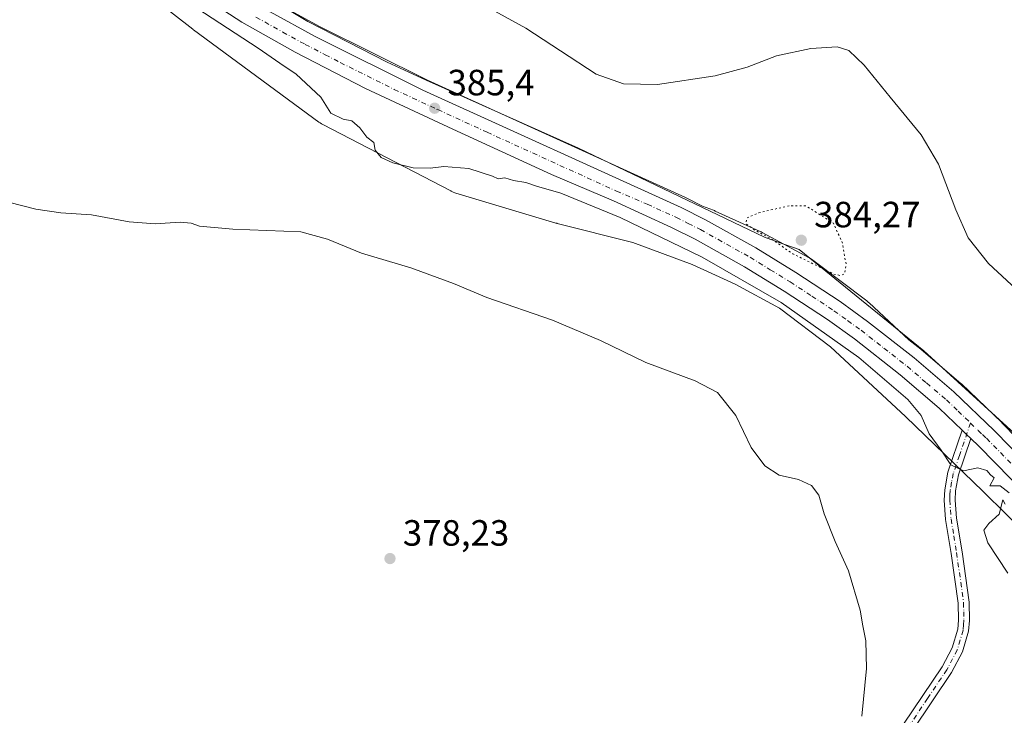
# Model space of a CAD drawing. Units: metres. Extents: x 587156 to 590612, y 4715099 to 4717456.
# Drawn here: x 589487 to 589757, y 4715397 to 4715587 of the extents above; entities that cross this region are included whole.
import ezdxf

# ---------------------------------------------------------------- set-up
doc = ezdxf.new("R2010")
doc.units = ezdxf.units.M
doc.header["$MEASUREMENT"] = 0
doc.linetypes.add('DGN Style 4', pattern=[2.6384748266838614, 1.318413404963828, -0.6592067024819142, 0.001648016756204785, -0.6592067024819142])
doc.linetypes.add('DGN Style 5', pattern=[1.1536117293433497, 0.4944050268614355, -0.6592067024819142])
for name, color, linetype, lineweight in [('Camino Cxs', 7, 'Continuous', 0), ('Camino eje', 30, 'DGN Style 4', 13), ('Carretera de calzada única Cxs', 7, 'Continuous', 13), ('Carretera de calzada única eje', 7, 'DGN Style 4', 0), ('Corriente natural lineal', 142, 'Continuous', 13), ('Cultivos herbáceos CxS', 92, 'Continuous', 0), ('Curva de nivel normal', 30, 'Continuous', 0), ('Curva de nivel normal depresión', 30, 'DGN Style 5', 0), ('Núcleo urbano CxS', 7, 'Continuous', 0), ('Punto de cota en terreno', 7, 'Continuous', 0), ('Rótulo de punto de cota en terreno', 7, 'Continuous', 0)]:
    doc.layers.add(name, color=color, linetype=linetype, lineweight=lineweight)
doc.styles.add('Style-Arial', font='txt')

# ---------------------------------------------------------------- blocks, each defined once
blk = doc.blocks.new('*U3')
at = {"layer": 'Cultivos herbáceos CxS', "color": 92, "linetype": 'Continuous', "lineweight": 0}
blk.add_polyline3d([(589773.7824999997, 4715458.780099999, 386.2084000000032), (589755.9926000005, 4715476.9301, 386.2948999999935), (589755.926, 4715476.996099999, 386.2933000000049), (589744.8759000005, 4715487.586100001, 386.3671999999933), (589744.7506999997, 4715487.699300001, 386.3674000000028), (589733.8494999995, 4715497.028899999, 386.3027000000002), (589733.7619000003, 4715497.100299999, 386.2997999999934), (589730.4330000002, 4715499.712300001, 386.2023000000045), (589719.6341000004, 4715509.793099999, 385.7045000000071), (589719.4499000004, 4715509.959899999, 385.6918000000005), (589719.0450999998, 4715510.2919, 385.6609999999928), (589718.9907000001, 4715510.3333, 385.6566000000021), (589704.1508999999, 4715521.520500001, 384.7440000000061), (589703.7799000005, 4715521.7841, 384.6986000000034), (589703.3353000004, 4715522.060699999, 384.6462000000029), (589703.1480999999, 4715522.165300001, 384.6248000000051), (589690.2624000004, 4715529.1513, 385.1261999999988), (589689.9874999998, 4715529.293299999, 385.1383999999962), (589689.7619000003, 4715529.4003, 385.148199999996), (589677.4419, 4715535.0045, 385.6159999999945), (589677.1908, 4715535.113500001, 385.6230000000069), (589676.9239999996, 4715535.218699999, 385.6301999999997), (589673.8992999997, 4715536.346100001, 385.7075000000041), (589669.4228999997, 4715538.6077, 385.8588000000018), (589669.3125, 4715538.660700001, 385.8641000000061), (589598.5702000001, 4715570.849099999, 386.3806999999942), (589569.1392999999, 4715585.499700001, 385.8616999999941), (589556.9095000001, 4715592.194900001, 385.2201999999961)], dxfattribs=at)
blk = doc.blocks.new('*U4')
at = {"layer": 'Cultivos herbáceos CxS', "color": 92, "linetype": 'Continuous', "lineweight": 0}
blk.add_polyline3d([(589487.7982999999, 4715620.955900001, 383.880799999999), (589534.2235000003, 4715584.8377, 383.7033999999985), (589534.2446999997, 4715584.8215, 383.7023999999947), (589534.2553000003, 4715584.8134, 383.7019), (589534.2659, 4715584.805299999, 383.7014999999956), (589534.3954999996, 4715584.707699999, 383.696299999996), (589568.8108999999, 4715559.392100001, 384.2531000000017), (589569.1067000004, 4715559.184900001, 384.2606999999989), (589569.5513000004, 4715558.908500001, 384.2743999999948), (589569.8596999999, 4715558.7393, 384.2853000000032), (589604.9260999998, 4715540.4987, 383.3046000000031), (589605.0795, 4715540.4213, 383.2792000000045), (589605.5563000003, 4715540.2053, 383.2087999999931), (589606.0466, 4715540.0207, 383.1494999999995), (589606.3192999996, 4715539.933499999, 383.1220999999932), (589633.7751000002, 4715531.6973, 382.8444000000018), (589634.0032000003, 4715531.6325, 382.8698000000004), (589634.1171000004, 4715531.6029, 382.8825999999972), (589654.8378999997, 4715526.3761, 383.7820999999968), (589671.0721000005, 4715520.3245, 384.2304000000004), (589682.8822999997, 4715514.952099999, 384.4946999999956), (589694.9967, 4715508.384099999, 384.6174000000028), (589709.0232999995, 4715497.8101, 384.4385000000038), (589729.5756999999, 4715478.624100001, 384.7165999999997), (589750.8591, 4715458.067500001, 384.9051000000036), (589776.0192999998, 4715433.2169, 385.4159000000073)], dxfattribs=at)
blk = doc.blocks.new('5PATER')
at = {"layer": 'Punto de cota en terreno', "linetype": 'Continuous', "lineweight": 0}
h = blk.add_hatch(color=51, dxfattribs=at)
edge = h.paths.add_edge_path()
edge.add_ellipse((0, 0), major_axis=(-0.1095731443231308, -0.1110710700762829), ratio=0.9994222409660322, start_angle=0, end_angle=360)

msp = doc.modelspace()

# ---------------------------------------------------------------- linework, layer by layer
at = {"layer": 'Camino Cxs', "color": 7, "linetype": 'Continuous', "lineweight": 0, "extrusion": (-0.4427163823296909, -0.4540561862703927, 0.7731980241351485), "elevation": -2401882.229631869, "flags": 128}
msp.add_lwpolyline([(-2869665.702201562, 2929075.53498206), (-2869664.041840285, 2929075.543497198), (-2869662.385331199, 2929075.56305048)], dxfattribs=at)
at = {"layer": 'Camino Cxs', "color": 7, "linetype": 'Continuous', "lineweight": 0}
for points in [[(589729.0601000004, 4715394.3101, 381.0871999999945), (589739.6201, 4715410.020099999, 381.693299999999), (589742.3400999998, 4715415.2501, 381.9269000000059), (589743.8601000002, 4715420.3301, 382.0972000000039), (589744.0500999996, 4715422.870100001, 382.1475999999966), (589743.9801000003, 4715427.530099999, 382.2798999999941), (589742.0800999999, 4715441.120100001, 383.0136000000057), (589740.5601000004, 4715450.390100001, 383.7452999999951), (589740.1700999998, 4715455.720100001, 384.2124999999942), (589740.3201000001, 4715458.590100001, 384.4709000000003), (589741.2001, 4715463.4001, 384.8554000000004), (589745.1101000002, 4715474.9001, 385.5954000000056), (589746.3035000004, 4715473.7457, 385.6008000000002), (589747.5000999998, 4715472.600099999, 385.6132000000071), (589744.1101000002, 4715462.6501, 384.9507000000012), (589743.3000999996, 4715458.2501, 384.635500000004), (589743.1801000005, 4715455.7601, 384.4728000000032), (589743.5401, 4715450.7501, 384.1980999999942), (589745.0500999996, 4715441.5701, 383.6833000000042), (589746.9801000003, 4715427.770099999, 382.7045000000071), (589747.0601000004, 4715422.780099999, 382.4174999999959), (589746.8300999999, 4715419.780099999, 382.3625000000029), (589745.1401000004, 4715414.120100001, 382.3266000000003), (589742.2100999998, 4715408.4901, 382.084799999997), (589731.5900999998, 4715392.700099999, 381.5310000000027)], [(589729.0601000004, 4715394.3101, 381.0871999999945), (589739.6201, 4715410.020099999, 381.693299999999), (589742.3400999998, 4715415.2501, 381.9269000000059), (589743.8601000002, 4715420.3301, 382.0972000000039), (589744.0500999996, 4715422.870100001, 382.1475999999966), (589743.9801000003, 4715427.530099999, 382.2798999999941), (589742.0800999999, 4715441.120100001, 383.0136000000057), (589740.5601000004, 4715450.390100001, 383.7452999999951), (589740.1700999998, 4715455.720100001, 384.2124999999942), (589740.3201000001, 4715458.590100001, 384.4709000000003), (589741.2001, 4715463.4001, 384.8554000000004), (589745.1101000002, 4715474.9001, 385.5954000000056)], [(589747.5000999998, 4715472.600099999, 385.6132000000071), (589744.1101000002, 4715462.6501, 384.9507000000012), (589743.3000999996, 4715458.2501, 384.635500000004), (589743.1801000005, 4715455.7601, 384.4728000000032), (589743.5401, 4715450.7501, 384.1980999999942), (589745.0500999996, 4715441.5701, 383.6833000000042), (589746.9801000003, 4715427.770099999, 382.7045000000071), (589747.0601000004, 4715422.780099999, 382.4174999999959), (589746.8300999999, 4715419.780099999, 382.3625000000029), (589745.1401000004, 4715414.120100001, 382.3266000000003), (589742.2100999998, 4715408.4901, 382.084799999997), (589731.5900999998, 4715392.700099999, 381.5310000000027)]]:
    msp.add_polyline3d(points, dxfattribs=at)
at = {"layer": 'Camino eje', "color": 30, "linetype": 'DGN Style 4', "lineweight": 13}
msp.add_polyline3d([(589747.3693000004, 4715476.8805, 385.7458000000042), (589744.3501000004, 4715468.0001, 385.2657999999938), (589742.6551000001, 4715463.0251, 384.9336000000039), (589742.2150999998, 4715460.620100001, 384.7473999999929), (589741.8101000004, 4715458.420100001, 384.5653000000021), (589741.7500999998, 4715457.175100001, 384.4717999999993), (589741.6750999996, 4715455.7401, 384.3515999999945), (589741.8701, 4715453.075099999, 384.1627000000008), (589742.0500999996, 4715450.5701, 383.976999999999), (589742.8101000004, 4715445.9351, 383.6799000000028), (589743.5651000004, 4715441.345100001, 383.3358000000007), (589745.4801000003, 4715427.6501, 382.4899000000005), (589745.5201000003, 4715425.155099999, 382.3819999999978), (589745.5551000005, 4715422.825099999, 382.2832000000053), (589745.4600999998, 4715421.5551, 382.2525000000023), (589745.3450999996, 4715420.0551, 382.2293999999966), (589743.7401000002, 4715414.6851, 382.1166999999987), (589740.9151, 4715409.255100001, 381.8917999999976), (589735.6051000003, 4715401.360099999, 381.6581000000006), (589730.3251, 4715393.505100001, 381.3102999999974)], dxfattribs=at)
at = {"layer": 'Carretera de calzada única Cxs', "color": 7, "linetype": 'Continuous', "lineweight": 13, "extrusion": (-0.4427163823296909, -0.4540561862703927, 0.7731980241351485), "elevation": -2401882.229631869, "flags": 128}
msp.add_lwpolyline([(-2869665.702201562, 2929075.53498206), (-2869664.041840285, 2929075.543497198), (-2869662.385331199, 2929075.56305048)], dxfattribs=at)
at = {"layer": 'Carretera de calzada única Cxs', "color": 7, "linetype": 'Continuous', "lineweight": 13}
for points in [[(589158.6187000005, 4715890.623199999, 391.9152999999933), (589161.2100999998, 4715888.3201, 391.7777999999962), (589187.3901000004, 4715867.3101, 390.9088000000047), (589261.9401000004, 4715809.890100001, 388.3435000000027), (589363.3201000001, 4715731.590100001, 385.4557999999961), (589440.1401000004, 4715672.420100001, 385.4137999999948), (589514.6601, 4715615.4301, 385.1086000000068), (589527.7600999996, 4715606.6501, 384.9673000000039), (589542.5500999996, 4715597.270099999, 385.0700999999972), (589555.4200999998, 4715589.590100001, 385.4024000000064), (589567.7500999998, 4715582.840100001, 385.3013000000064), (589597.2801000001, 4715568.140100001, 385.520199999999), (589668.0701000001, 4715535.9301, 385.6597000000039), (589674.7600999996, 4715532.550100001, 385.6138999999966), (589688.5100999996, 4715524.9001, 385.5250999999989), (589699.5500999996, 4715518.110099999, 385.6775999999954), (589711.6201, 4715510.170100001, 385.7455000000046), (589719.1901000004, 4715504.720100001, 385.8117999999959), (589731.9101, 4715494.7401, 386.001099999994), (589742.8000999996, 4715485.420100001, 386.006899999993), (589753.8501000004, 4715474.8301, 385.9689000000071), (589771.6401000004, 4715456.6801, 385.7514999999985), (589814.2301000003, 4715410.5601, 385.343200000003), (589819.3201000001, 4715405.170100001, 385.0752000000066)], [(589767.3000999996, 4715452.550100001, 385.5534999999945), (589749.6201, 4715470.5601, 385.5849000000017), (589747.5000999998, 4715472.600099999, 385.6132000000071), (589746.3035000004, 4715473.7457, 385.6008000000002), (589745.1101000002, 4715474.9001, 385.5954000000056), (589738.7801000001, 4715480.9801, 385.5872999999993), (589728.1001000004, 4715490.090100001, 385.5610000000015), (589715.5800999999, 4715499.920100001, 385.521900000007), (589708.2301000003, 4715505.220100001, 385.5187000000006), (589696.3300999999, 4715513.050100001, 385.483699999997), (589685.4801000003, 4715519.720100001, 385.4722000000039), (589671.9401000004, 4715527.2501, 385.4760999999999), (589665.4600999998, 4715530.520099999, 385.4619999999995), (589649.5301000001, 4715537.8101, 385.4863999999943), (589632.5701000001, 4715545.020099999, 385.4507000000012), (589605.4600999998, 4715557.4301, 385.4750000000058), (589581.5800999999, 4715568.5801, 385.4542999999976), (589573.2600999996, 4715572.860099999, 385.4729999999981), (589562.3201000001, 4715578.540100001, 385.4314000000013), (589547.6700999998, 4715586.7401, 385.3886999999959), (589539.3901000004, 4715592.170100001, 385.3601999999955)], [(589745.1101000002, 4715474.9001, 385.5954000000056), (589738.7801000001, 4715480.9801, 385.5872999999993), (589728.1001000004, 4715490.090100001, 385.5610000000015), (589715.5800999999, 4715499.920100001, 385.521900000007), (589708.2301000003, 4715505.220100001, 385.5187000000006), (589696.3300999999, 4715513.050100001, 385.483699999997), (589685.4801000003, 4715519.720100001, 385.4722000000039), (589671.9401000004, 4715527.2501, 385.4760999999999), (589665.4600999998, 4715530.520099999, 385.4619999999995), (589649.5301000001, 4715537.8101, 385.4863999999943), (589632.5701000001, 4715545.020099999, 385.4507000000012), (589605.4600999998, 4715557.4301, 385.4750000000058), (589581.5800999999, 4715568.5801, 385.4542999999976), (589573.2600999996, 4715572.860099999, 385.4729999999981), (589562.3201000001, 4715578.540100001, 385.4314000000013), (589547.6700999998, 4715586.7401, 385.3886999999959), (589539.3901000004, 4715592.170100001, 385.3601999999955)], [(589555.4200999998, 4715589.590100001, 385.4024000000064), (589567.7500999998, 4715582.840100001, 385.3013000000064), (589597.2801000001, 4715568.140100001, 385.520199999999), (589668.0701000001, 4715535.9301, 385.6597000000039), (589674.7600999996, 4715532.550100001, 385.6138999999966), (589688.5100999996, 4715524.9001, 385.5250999999989), (589699.5500999996, 4715518.110099999, 385.6775999999954), (589711.6201, 4715510.170100001, 385.7455000000046), (589719.1901000004, 4715504.720100001, 385.8117999999959), (589731.9101, 4715494.7401, 386.001099999994), (589742.8000999996, 4715485.420100001, 386.006899999993), (589753.8501000004, 4715474.8301, 385.9689000000071), (589771.6401000004, 4715456.6801, 385.7514999999985)], [(589996.5401, 4715233.4001, 377.9630999999936), (589994.9401000004, 4715234.440099999, 378.0454000000027), (589972.5800999999, 4715249.6801, 379.2409999999945), (589952.0000999998, 4715264.7601, 380.2655999999988), (589937.5100999996, 4715276.340100001, 380.8690999999963), (589922.0301000001, 4715289.7401, 381.5675999999949), (589906.4801000003, 4715304.1501, 382.2498999999953), (589893.7600999996, 4715316.850099999, 382.7280000000028), (589862.5701000001, 4715349.770099999, 383.8276000000042), (589830.1901000004, 4715384.860099999, 384.6894999999931), (589809.8501000004, 4715406.460100001, 385.405899999998), (589767.3000999996, 4715452.550100001, 385.5534999999945), (589749.6201, 4715470.5601, 385.5849000000017), (589747.5000999998, 4715472.600099999, 385.6132000000071)]]:
    msp.add_polyline3d(points, dxfattribs=at)
at = {"layer": 'Carretera de calzada única eje', "color": 7, "linetype": 'DGN Style 4', "lineweight": 0}
for points in [[(589551.5500999996, 4715588.1601, 385.3098000000027), (589558.8701, 4715584.0601, 385.3500000000058), (589565.0301000001, 4715580.6801, 385.318299999999), (589570.5100999996, 4715577.850099999, 385.3444000000018), (589574.6700999998, 4715575.710100001, 385.360400000005), (589589.4401000004, 4715568.350099999, 385.4036000000052), (589601.3701, 4715562.790100001, 385.4262000000017), (589614.9200999998, 4715556.5801, 385.4428000000044), (589650.3201000001, 4715540.4801, 385.5534999999945), (589658.8000999996, 4715536.860099999, 385.5795000000071), (589666.7600999996, 4715533.2301, 385.5813999999955), (589670.0100999996, 4715531.590100001, 385.582899999994), (589673.3501000004, 4715529.9001, 385.5776999999944), (589686.9801000003, 4715522.3101, 385.6301999999997), (589692.5100999996, 4715518.920100001, 385.6040999999968), (589697.9401000004, 4715515.5801, 385.6505000000034), (589703.8901000004, 4715511.670100001, 385.6852000000072), (589709.9200999998, 4715507.6801, 385.6863000000012), (589713.7100999998, 4715504.970100001, 385.6909000000014), (589717.3901000004, 4715502.3201, 385.7290999999968), (589723.6401000004, 4715497.4101, 385.732799999998), (589730.0100999996, 4715492.420100001, 385.7565999999933), (589735.3300999999, 4715487.850099999, 385.7608999999939), (589740.8000999996, 4715483.190099999, 385.7725999999966), (589743.9600999998, 4715480.1601, 385.7733000000007), (589747.3693000004, 4715476.8805, 385.7458000000042)], [(589747.3693000004, 4715476.8805, 385.7458000000042), (589749.4801000003, 4715474.850099999, 385.7498999999953), (589750.6700999998, 4715473.710100001, 385.7452000000048), (589751.7301000003, 4715472.6801, 385.7357000000048), (589769.4801000003, 4715454.610099999, 385.6441999999952), (589790.7600999996, 4715431.550100001, 385.4180000000051), (589812.0301000001, 4715408.5101, 385.1074999999983), (589820.3910999997, 4715399.639900001, 384.9501000000019)]]:
    msp.add_polyline3d(points, dxfattribs=at)
at = {"layer": 'Corriente natural lineal', "color": 142, "linetype": 'Continuous', "lineweight": 13}
msp.add_polyline3d([(589491.2005000003, 4715637.112700001, 384.6043999999966), (589501.0100999996, 4715629.300100001, 384.5506000000024), (589536.3293000003, 4715604.6907, 384.6999000000069), (589565.7301000003, 4715587.0001, 385.7139000000025), (589587.5100999996, 4715575.8301, 386.2835999999952), (589598.1901000004, 4715570.840100001, 386.3144000000029), (589639.9001000002, 4715552.2401, 386.2629000000015), (589690.9600999998, 4715527.8101, 385.116399999999), (589694.7001, 4715526.483899999, 384.9578000000038), (589700.3766000001, 4715524.404800001, 384.722299999994), (589734.5500999996, 4715496.630100001, 386.3383999999933), (589763.5301000001, 4715470.290100001, 386.4842999999965), (589772.2001, 4715461.360099999, 386.4755000000005), (589798.6601, 4715432.9001, 385.8199000000022), (589820.6661, 4715408.683499999, 385.4265000000014)], dxfattribs=at)
at = {"layer": 'Cultivos herbáceos CxS', "color": 92, "linetype": 'Continuous', "lineweight": 0}
for points in [[(589487.7982999999, 4715620.955900001, 383.880799999999), (589534.2235000003, 4715584.8377, 383.7033999999985), (589534.2446999997, 4715584.8215, 383.7023999999947), (589534.2553000003, 4715584.8134, 383.7019), (589534.2659, 4715584.805299999, 383.7014999999956), (589534.3954999996, 4715584.707699999, 383.696299999996), (589568.8108999999, 4715559.392100001, 384.2531000000017), (589569.1067000004, 4715559.184900001, 384.2606999999989), (589569.5513000004, 4715558.908500001, 384.2743999999948), (589569.8596999999, 4715558.7393, 384.2853000000032), (589604.9260999998, 4715540.4987, 383.3046000000031), (589605.0795, 4715540.4213, 383.2792000000045), (589605.5563000003, 4715540.2053, 383.2087999999931), (589606.0466, 4715540.0207, 383.1494999999995), (589606.3192999996, 4715539.933499999, 383.1220999999932), (589633.7751000002, 4715531.6973, 382.8444000000018), (589634.0032000003, 4715531.6325, 382.8698000000004), (589634.1171000004, 4715531.6029, 382.8825999999972), (589654.8378999997, 4715526.3761, 383.7820999999968), (589671.0721000005, 4715520.3245, 384.2304000000004), (589682.8822999997, 4715514.952099999, 384.4946999999956), (589694.9967, 4715508.384099999, 384.6174000000028), (589709.0232999995, 4715497.8101, 384.4385000000038), (589729.5756999999, 4715478.624100001, 384.7165999999997), (589750.8591, 4715458.067500001, 384.9051000000036), (589776.0192999998, 4715433.2169, 385.4159000000073)], [(589556.9095000001, 4715592.194900001, 385.2201999999961), (589569.1392999999, 4715585.499700001, 385.8616999999941), (589598.5702000001, 4715570.849099999, 386.3806999999942), (589669.3125, 4715538.660700001, 385.8641000000061), (589669.4228999997, 4715538.6077, 385.8588000000018), (589673.8992999997, 4715536.346100001, 385.7075000000041), (589676.9239999996, 4715535.218699999, 385.6301999999997), (589677.1908, 4715535.113500001, 385.6230000000069), (589677.4419, 4715535.0045, 385.6159999999945), (589689.7619000003, 4715529.4003, 385.148199999996), (589689.9874999998, 4715529.293299999, 385.1383999999962), (589690.2624000004, 4715529.1513, 385.1261999999988), (589703.1480999999, 4715522.165300001, 384.6248000000051), (589703.3353000004, 4715522.060699999, 384.6462000000029), (589703.7799000005, 4715521.7841, 384.6986000000034), (589704.1508999999, 4715521.520500001, 384.7440000000061), (589718.9907000001, 4715510.3333, 385.6566000000021), (589719.0450999998, 4715510.2919, 385.6609999999928), (589719.4499000004, 4715509.959899999, 385.6918000000005), (589719.6341000004, 4715509.793099999, 385.7045000000071), (589730.4330000002, 4715499.712300001, 386.2023000000045), (589733.7619000003, 4715497.100299999, 386.2997999999934), (589733.8494999995, 4715497.028899999, 386.3027000000002), (589744.7506999997, 4715487.699300001, 386.3674000000028), (589744.8759000005, 4715487.586100001, 386.3671999999933), (589755.926, 4715476.996099999, 386.2933000000049), (589755.9926000005, 4715476.9301, 386.2948999999935), (589773.7824999997, 4715458.780099999, 386.2084000000032)]]:
    msp.add_polyline3d(points, dxfattribs=at)
at = {"layer": 'Curva de nivel normal', "color": 30, "linetype": 'Continuous', "lineweight": 0, "flags": 128}
for points, elevation in [([(589764.8499999996, 4715508.9901), (589752.29, 4715520.620100001), (589746.7599999999, 4715527.6801), (589743.3700000001, 4715535.300100001), (589738.6100000005, 4715547.800100001), (589733.8399999999, 4715555.9101), (589725.3499999996, 4715566.2301), (589718.2699999996, 4715575.030099999), (589714.0300000003, 4715579.0001), (589710.7999999998, 4715579.970100001), (589703.5999999996, 4715579.530099999), (589694.1699999999, 4715577.520099999), (589686.1299999999, 4715574.450099999), (589677.3899999997, 4715572.0801), (589661.5499999998, 4715569.7301), (589652.2800000003, 4715569.8301), (589644.7999999998, 4715572.530099999), (589634.9800000004, 4715578.9101), (589625.5, 4715585.170100001), (589606.6600000003, 4715595.5801)], 390), ([(589533.2199999997, 4715591.950099999), (589552.1600000003, 4715579.610099999), (589558.0800000001, 4715575.5001), (589562.5999999996, 4715572.5001), (589569.3200000003, 4715566.190099999), (589572.0899999999, 4715561.790100001), (589575.4299999997, 4715560.220100001), (589577.8600000005, 4715559.7301), (589580.0199999996, 4715557.770099999), (589581.9500000002, 4715555.2501), (589583.8300000001, 4715553.8201), (589584.2300000004, 4715551.6801), (589585.9000000004, 4715549.6801), (589589.0800000001, 4715548.190099999), (589594.5899999999, 4715546.880100001), (589599.2999999998, 4715546.780099999), (589603, 4715547.1801), (589609.8899999997, 4715546.6501), (589616.4100000003, 4715544.530099999), (589617.9199999999, 4715543.850099999), (589619.79, 4715544.0801), (589622.1299999999, 4715543.3301), (589625.4900000002, 4715542.8101), (589628.4500000002, 4715541.8101), (589635.0599999996, 4715539.850099999), (589651.4000000004, 4715533.190099999), (589673.8600000005, 4715522.3201), (589695.4800000004, 4715509.940099999), (589716.79, 4715494.840100001), (589730.2199999997, 4715483.360099999), (589733.8600000005, 4715478.920100001), (589736.04, 4715473.880100001), (589739.3200000003, 4715469.470100001), (589742.0199999996, 4715465.4001), (589745.5, 4715463.770099999), (589749.4299999997, 4715464.5601), (589751.8099999996, 4715463.860099999), (589752.8499999996, 4715462.6601), (589753.8700000001, 4715461.8101), (589752.7000000002, 4715459.640100001), (589755.4800000004, 4715459.620100001), (589757.9699999997, 4715457.780099999)], 385), ([(589717.5700000003, 4715396.470100001), (589718.9199999999, 4715409.5601), (589718.7100000001, 4715417.200099999), (589717.8300000001, 4715421.270099999), (589717.1100000005, 4715425.600099999), (589713.9600000001, 4715436.350099999), (589710.3200000003, 4715444.440099999), (589707.25, 4715452.0101), (589705.8499999996, 4715457.140100001), (589703.8300000001, 4715459.770099999), (589700.2300000004, 4715461.4301), (589694.9600000001, 4715462.600099999), (589690.9699999997, 4715465.100099999), (589687.2800000003, 4715470.1801), (589683.0199999996, 4715478.940099999), (589678.0800000001, 4715485.290100001), (589671.9400000004, 4715488.4801), (589658.3799999999, 4715493.5101), (589646.0099999999, 4715499.4801), (589632.8600000005, 4715505.0801), (589614.8499999996, 4715511.3201), (589605.6900000004, 4715515.1601), (589593.9600000001, 4715519.4301), (589580.4400000004, 4715523.4801), (589571.1900000004, 4715527.300100001), (589563.8899999997, 4715529.3301), (589545.25, 4715530.030099999), (589536.0800000001, 4715530.860099999), (589533.7999999998, 4715531.6601), (589530.79, 4715531.9101), (589523.9500000002, 4715531.4801), (589516.7599999999, 4715532.0101), (589506.4800000004, 4715533.920100001), (589498.0800000001, 4715534.530099999), (589491.2400000002, 4715535.4801), (589483.7599999999, 4715537.4301)], 380), ([(589756.8600000005, 4715454.670100001), (589756.2000000002, 4715455.800100001), (589755.2599999999, 4715451.870100001), (589752.3700000001, 4715449.340100001), (589751.04, 4715447.540100001), (589752.1200000001, 4715444.0001), (589757.5999999996, 4715435.7301)], 385)]:
    msp.add_lwpolyline(points, dxfattribs=dict(at, elevation=elevation))
at = {"layer": 'Curva de nivel normal depresión', "color": 30, "linetype": 'DGN Style 5', "lineweight": 0, "elevation": 385, "flags": 128}
msp.add_lwpolyline([(589697.6600000003, 4715536.420100001), (589689.3499999996, 4715534.530099999), (589686.0499999998, 4715533.0801), (589685.8600000005, 4715531.520099999), (589688.3600000005, 4715529.670100001), (589692.5199999996, 4715527.530099999), (589698.7000000002, 4715523.270099999), (589709.9500000002, 4715517.6801), (589711.6600000003, 4715517.340100001), (589712.8499999996, 4715517.790100001), (589713.2800000003, 4715520.380100001), (589712.2699999996, 4715526.190099999), (589709.8499999996, 4715531.6501), (589702.29, 4715536.4001), (589697.6600000003, 4715536.420100001)], dxfattribs=at)
at = {"layer": 'Núcleo urbano CxS', "color": 7, "linetype": 'Continuous', "lineweight": 0}
for points in [[(589776.0192999998, 4715433.2169, 385.4159000000073), (589750.8591, 4715458.067500001, 384.9051000000036), (589729.5756999999, 4715478.624100001, 384.7165999999997), (589709.0232999995, 4715497.8101, 384.4385000000038), (589694.9967, 4715508.384099999, 384.6174000000028), (589682.8822999997, 4715514.952099999, 384.4946999999956), (589671.0721000005, 4715520.3245, 384.2304000000004), (589654.8378999997, 4715526.3761, 383.7820999999968), (589634.1171000004, 4715531.6029, 382.8825999999972), (589634.0032000003, 4715531.6325, 382.8698000000004), (589633.7751000002, 4715531.6973, 382.8444000000018), (589606.3192999996, 4715539.933499999, 383.1220999999932), (589606.0466, 4715540.0207, 383.1494999999995), (589605.5563000003, 4715540.2053, 383.2087999999931), (589605.0795, 4715540.4213, 383.2792000000045), (589604.9260999998, 4715540.4987, 383.3046000000031), (589569.8596999999, 4715558.7393, 384.2853000000032), (589569.5513000004, 4715558.908500001, 384.2743999999948), (589569.1067000004, 4715559.184900001, 384.2606999999989), (589568.8108999999, 4715559.392100001, 384.2531000000017), (589534.3954999996, 4715584.707699999, 383.696299999996), (589534.2659, 4715584.805299999, 383.7014999999956), (589534.2553000003, 4715584.8134, 383.7019), (589534.2446999997, 4715584.8215, 383.7023999999947), (589534.2235000003, 4715584.8377, 383.7033999999985), (589487.7982999999, 4715620.955900001, 383.880799999999)], [(589487.7982999999, 4715620.955900001, 383.880799999999), (589534.2235000003, 4715584.8377, 383.7033999999985), (589534.2446999997, 4715584.8215, 383.7023999999947), (589534.2553000003, 4715584.8134, 383.7019), (589534.2659, 4715584.805299999, 383.7014999999956), (589534.3954999996, 4715584.707699999, 383.696299999996), (589568.8108999999, 4715559.392100001, 384.2531000000017), (589569.1067000004, 4715559.184900001, 384.2606999999989), (589569.5513000004, 4715558.908500001, 384.2743999999948), (589569.8596999999, 4715558.7393, 384.2853000000032), (589604.9260999998, 4715540.4987, 383.3046000000031), (589605.0795, 4715540.4213, 383.2792000000045), (589605.5563000003, 4715540.2053, 383.2087999999931), (589606.0466, 4715540.0207, 383.1494999999995), (589606.3192999996, 4715539.933499999, 383.1220999999932), (589633.7751000002, 4715531.6973, 382.8444000000018), (589634.0032000003, 4715531.6325, 382.8698000000004), (589634.1171000004, 4715531.6029, 382.8825999999972), (589654.8378999997, 4715526.3761, 383.7820999999968), (589671.0721000005, 4715520.3245, 384.2304000000004), (589682.8822999997, 4715514.952099999, 384.4946999999956), (589694.9967, 4715508.384099999, 384.6174000000028), (589709.0232999995, 4715497.8101, 384.4385000000038), (589729.5756999999, 4715478.624100001, 384.7165999999997), (589750.8591, 4715458.067500001, 384.9051000000036), (589776.0192999998, 4715433.2169, 385.4159000000073)], [(589556.9095000001, 4715592.194900001, 385.2201999999961), (589569.1392999999, 4715585.499700001, 385.8616999999941), (589598.5702000001, 4715570.849099999, 386.3806999999942), (589669.3125, 4715538.660700001, 385.8641000000061), (589669.4228999997, 4715538.6077, 385.8588000000018), (589673.8992999997, 4715536.346100001, 385.7075000000041), (589676.9239999996, 4715535.218699999, 385.6301999999997), (589677.1908, 4715535.113500001, 385.6230000000069), (589677.4419, 4715535.0045, 385.6159999999945), (589689.7619000003, 4715529.4003, 385.148199999996), (589689.9874999998, 4715529.293299999, 385.1383999999962), (589690.2624000004, 4715529.1513, 385.1261999999988), (589703.1480999999, 4715522.165300001, 384.6248000000051), (589703.3353000004, 4715522.060699999, 384.6462000000029), (589703.7799000005, 4715521.7841, 384.6986000000034), (589704.1508999999, 4715521.520500001, 384.7440000000061), (589718.9907000001, 4715510.3333, 385.6566000000021), (589719.0450999998, 4715510.2919, 385.6609999999928), (589719.4499000004, 4715509.959899999, 385.6918000000005), (589719.6341000004, 4715509.793099999, 385.7045000000071), (589730.4330000002, 4715499.712300001, 386.2023000000045), (589733.7619000003, 4715497.100299999, 386.2997999999934), (589733.8494999995, 4715497.028899999, 386.3027000000002), (589744.7506999997, 4715487.699300001, 386.3674000000028), (589744.8759000005, 4715487.586100001, 386.3671999999933), (589755.926, 4715476.996099999, 386.2933000000049), (589755.9926000005, 4715476.9301, 386.2948999999935), (589773.7824999997, 4715458.780099999, 386.2084000000032)], [(589556.9095000001, 4715592.194900001, 385.2201999999961), (589569.1392999999, 4715585.499700001, 385.8616999999941), (589598.5702000001, 4715570.849099999, 386.3806999999942), (589669.3125, 4715538.660700001, 385.8641000000061), (589669.4228999997, 4715538.6077, 385.8588000000018), (589673.8992999997, 4715536.346100001, 385.7075000000041), (589676.9239999996, 4715535.218699999, 385.6301999999997), (589677.1908, 4715535.113500001, 385.6230000000069), (589677.4419, 4715535.0045, 385.6159999999945), (589689.7619000003, 4715529.4003, 385.148199999996), (589689.9874999998, 4715529.293299999, 385.1383999999962), (589690.2624000004, 4715529.1513, 385.1261999999988), (589703.1480999999, 4715522.165300001, 384.6248000000051), (589703.3353000004, 4715522.060699999, 384.6462000000029), (589703.7799000005, 4715521.7841, 384.6986000000034), (589704.1508999999, 4715521.520500001, 384.7440000000061), (589718.9907000001, 4715510.3333, 385.6566000000021), (589719.0450999998, 4715510.2919, 385.6609999999928), (589719.4499000004, 4715509.959899999, 385.6918000000005), (589719.6341000004, 4715509.793099999, 385.7045000000071), (589730.4330000002, 4715499.712300001, 386.2023000000045), (589733.7619000003, 4715497.100299999, 386.2997999999934), (589733.8494999995, 4715497.028899999, 386.3027000000002), (589744.7506999997, 4715487.699300001, 386.3674000000028), (589744.8759000005, 4715487.586100001, 386.3671999999933), (589755.926, 4715476.996099999, 386.2933000000049), (589755.9926000005, 4715476.9301, 386.2948999999935), (589773.7824999997, 4715458.780099999, 386.2084000000032)]]:
    msp.add_polyline3d(points, dxfattribs=at)

# ---------------------------------------------------------------- block references
at = {"layer": 'Cultivos herbáceos CxS', "color": 92, "linetype": 'Continuous', "lineweight": 0}
for name in ['*U3', '*U4']:
    msp.add_blockref(name, (0, 0), dxfattribs=at)
at = {"layer": 'Punto de cota en terreno', "color": 7, "linetype": 'Continuous', "lineweight": 0, "xscale": 10, "yscale": 10, "zscale": 10}
for p in [(589600.5199999996, 4715563.189999999, 385.3999999999942), (589701, 4715527, 384.2700000000041), (589588.2800000003, 4715439.720000001, 378.2299999999959)]:
    msp.add_blockref('5PATER', p, dxfattribs=at)

# ---------------------------------------------------------------- texts
at = {"layer": 'Rótulo de punto de cota en terreno', "color": 7, "linetype": 'Continuous', "lineweight": 0, "style": 'Style-Arial'}
for s, p in [('385,4', (589604.0477999998, 4715566.717800001)), ('384,27', (589704.5278000003, 4715530.527799999)), ('378,23', (589591.8077999996, 4715443.2478))]:
    msp.add_text(s, height=7.000000000000002, dxfattribs=at).set_placement(p)

doc.saveas('drawing.dxf')
